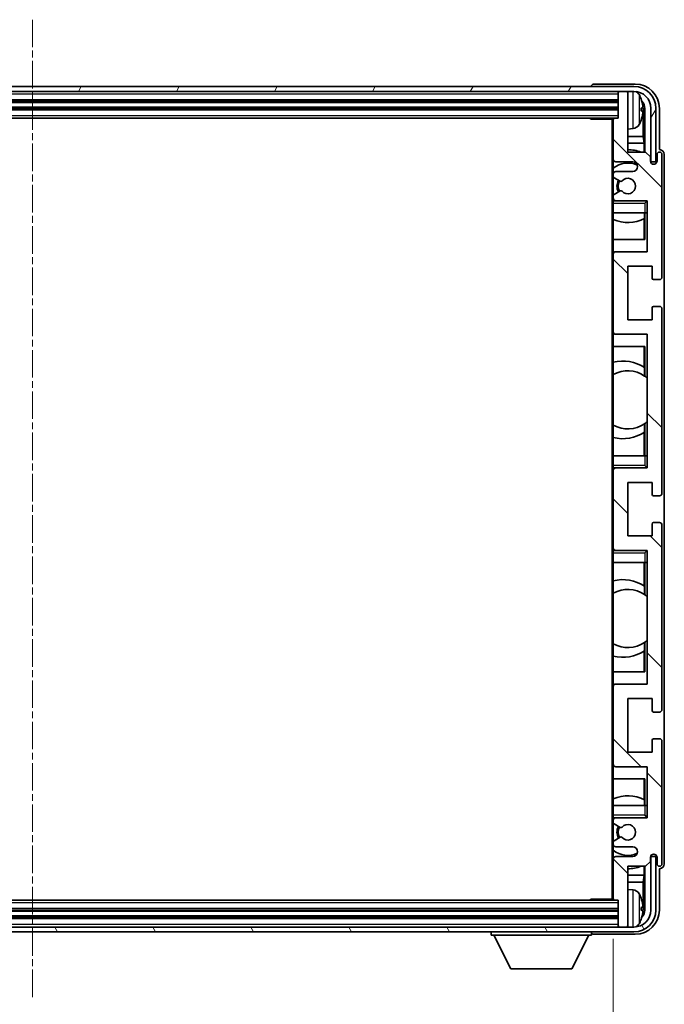
# Model space of a CAD drawing. Units: millimetres. Extents: x 0 to 10627, y 1 to 1687.
# Drawn here: x 4241 to 4374, y 1099 to 1302 of the extents above; entities that cross this region are included whole.
import ezdxf

# ---------------------------------------------------------------- set-up
doc = ezdxf.new("R2010")
doc.units = ezdxf.units.MM
doc.linetypes.add('CHAIN', pattern=[0.3543, 0.2362, -0.0295, 0.0591, -0.0295])
doc.layers.add('Centerline (ISO)', color=7, linetype='Continuous', lineweight=18, true_color=0x80ffff)
doc.layers.add('Hatch (ISO)', color=1, linetype='Continuous', lineweight=18, true_color=0xff0000)
for name, color, linetype, lineweight in [('Dimension (ISO)', 7, 'Continuous', 18), ('Dimension (ISO) @ 1', 7, 'Continuous', 18), ('Visible (ISO)', 7, 'Continuous', 35), ('Visible Narrow (ISO)', 7, 'Continuous', 25)]:
    doc.layers.add(name, color=color, linetype=linetype, lineweight=lineweight)
doc.styles.add('Note Text (TK)', font='MS PGothic.ttf')
doc.dimstyles.new('Default - Method 1b (TK)', dxfattribs={"dimscale": 6, "dimtxt": 2.5, "dimasz": 2.5, "dimexe": 1, "dimexo": 1.5, "dimgap": 1, "dimtad": 1, "dimtoh": 1, "dimrnd": 1e-08, "dimdsep": 46, "dimtxsty": 'Note Text (TK)', "dimcen": 0.09, "dimdle": 5, "dimclrd": 100, "dimclre": 100, "dimclrt": 7, "dimadec": 1, "dimazin": 1, "dimtfac": 1, "dimtmove": 0, "dimatfit": 3, "dimfxl": 0, "dimtolj": 1, "dimlwd": -1, "dimlwe": -1, "dimarcsym": 0})

# ---------------------------------------------------------------- blocks, each defined once
blk = doc.blocks.new('*D66')
at = {"layer": 'Defpoints', "color": 0, "transparency": 16777216}
for p in [(4124.57, 1120.92), (4363.57, 1120.92), (4363.57, 1051.67)]:
    blk.add_point(p, dxfattribs=at)
at = {"layer": 'Dimension (ISO)', "color": 100, "transparency": 16777216}
for p, q in [((4124.57, 1112.67), (4124.57, 1046.17)), ((4363.57, 1112.67), (4363.57, 1046.17)), ((4138.32, 1051.67), (4349.82, 1051.67))]:
    blk.add_line(p, q, dxfattribs=at)
for points in [[(4138.32, 1053.96), (4138.32, 1049.37), (4124.57, 1051.67)], [(4349.82, 1053.96), (4349.82, 1049.37), (4363.57, 1051.67)]]:
    blk.add_solid(points, dxfattribs=at)
at = {"layer": 'Dimension (ISO)', "color": 7, "transparency": 16777216, "insert": (4139.73, 1066.23), "char_height": 13.75, "attachment_point": 4, "style": 'Note Text (TK)'}
blk.add_mtext('\\A1;\\fＭＳ Ｐゴシック|b0|i0;\\H13.7500;有効寸法 / Max dim. 239', dxfattribs=at)

msp = doc.modelspace()

# ---------------------------------------------------------------- hatches: boundary and pattern name
at = {"layer": 'Hatch (ISO)'}
h = msp.add_hatch(dxfattribs=at)
h.set_pattern_fill('ANSI31', color=256, scale=139.7, angle=14.999978, style=0)
h.set_pattern_definition([(60, (2275.756, -42.917), (-15.12297, 8.73126), [])])
edge = h.paths.add_edge_path()
edge.add_ellipse((4367.8164, 1283.6198), major_axis=(0, 3.5), ratio=1, start_angle=270, end_angle=360)
edge.add_line((4367.8164, 1287.1198), (4366.2664, 1287.1198))
edge.add_line((4366.2664, 1287.1198), (4364.8664, 1287.1198))
edge.add_line((4364.8664, 1287.1198), (4123.2664, 1287.1198))
edge.add_line((4123.2664, 1287.1198), (4121.8664, 1287.1198))
edge.add_line((4121.8664, 1287.1198), (4120.3164, 1287.1198))
edge.add_ellipse((4120.3164, 1283.6198), major_axis=(-3.5, 0), ratio=1, start_angle=270, end_angle=360)
edge.add_line((4116.8164, 1283.6198), (4116.8164, 1272.6198))
edge.add_line((4116.8164, 1272.6198), (4115.8164, 1272.6198))
edge.add_line((4115.8164, 1272.6198), (4115.8164, 1283.6198))
edge.add_ellipse((4120.3164, 1283.6198), major_axis=(0, 4.5), ratio=1, start_angle=0, end_angle=90, ccw=False)
edge.add_line((4120.3164, 1288.1198), (4367.8164, 1288.1198))
edge.add_ellipse((4367.8164, 1283.6198), major_axis=(4.5, 0), ratio=1, start_angle=0, end_angle=90, ccw=False)
edge.add_line((4372.3164, 1283.6198), (4372.3164, 1272.6198))
edge.add_line((4372.3164, 1272.6198), (4371.3164, 1272.6198))
edge.add_line((4371.3164, 1272.6198), (4371.3164, 1283.6198))
h = msp.add_hatch(dxfattribs=at)
h.set_pattern_fill('ANSI31', color=256, scale=139.7, angle=90.00021, style=0)
h.set_pattern_definition([(135.0002, (2275.756, -42.917), (-12.34781, -12.3479), [])])
edge = h.paths.add_edge_path()
edge.add_ellipse((4363.8664, 1281.3198), major_axis=(0, 0.3), ratio=1, start_angle=0, end_angle=90)
edge.add_line((4363.5664, 1281.3198), (4363.5664, 1273.1198))
edge.add_ellipse((4364.0664, 1273.1198), major_axis=(-0.5, 0), ratio=1, start_angle=0, end_angle=90)
edge.add_line((4364.0664, 1272.6198), (4367.5664, 1272.6198))
edge.add_ellipse((4367.5664, 1271.6198), major_axis=(0, 1), ratio=1, start_angle=180, end_angle=360, ccw=False)
edge.add_line((4367.5664, 1270.6198), (4364.0664, 1270.6198))
edge.add_ellipse((4364.0664, 1270.1198), major_axis=(0, 0.5), ratio=1, start_angle=0, end_angle=90)
edge.add_line((4363.5664, 1270.1198), (4363.5664, 1269.6096))
edge.add_ellipse((4363.8664, 1269.6096), major_axis=(-0.3, 0), ratio=1, start_angle=0, end_angle=60)
edge.add_line((4363.7164, 1269.3498), (4364.9896, 1268.6147))
edge.add_ellipse((4365.1396, 1268.8745), major_axis=(-0.15, -0.2598), ratio=1, start_angle=0, end_angle=78.671012)
edge.add_ellipse((4366.5664, 1267.6198), major_axis=(-1.2015, 1.0566), ratio=1, start_angle=82.662386, end_angle=360, ccw=False)
edge.add_ellipse((4365.1397, 1266.365), major_axis=(0.2253, 0.1981), ratio=1, start_angle=0, end_angle=77.981127)
edge.add_line((4364.9929, 1266.6266), (4363.7195, 1265.9116))
edge.add_ellipse((4363.8664, 1265.65), major_axis=(-0.1469, 0.2616), ratio=1, start_angle=0, end_angle=60.685474)
edge.add_line((4363.5664, 1265.65), (4363.5664, 1265.1198))
edge.add_ellipse((4364.0664, 1265.1198), major_axis=(-0.5, 0), ratio=1, start_angle=0, end_angle=90)
edge.add_line((4364.0664, 1264.6198), (4370.5664, 1264.6198))
edge.add_line((4370.5664, 1264.6198), (4370.5664, 1254.1198))
edge.add_line((4370.5664, 1254.1198), (4364.0664, 1254.1198))
edge.add_ellipse((4364.0664, 1253.6198), major_axis=(0, 0.5), ratio=1, start_angle=0, end_angle=90)
edge.add_line((4363.5664, 1253.6198), (4363.5664, 1237.6198))
edge.add_ellipse((4364.0664, 1237.6198), major_axis=(-0.5, 0), ratio=1, start_angle=0, end_angle=90)
edge.add_line((4364.0664, 1237.1198), (4370.5664, 1237.1198))
edge.add_line((4370.5664, 1237.1198), (4370.5664, 1209.6198))
edge.add_line((4370.5664, 1209.6198), (4364.0664, 1209.6198))
edge.add_ellipse((4364.0664, 1209.1198), major_axis=(0, 0.5), ratio=1, start_angle=0, end_angle=90)
edge.add_line((4363.5664, 1209.1198), (4363.5664, 1193.1198))
edge.add_ellipse((4364.0664, 1193.1198), major_axis=(-0.5, 0), ratio=1, start_angle=0, end_angle=90)
edge.add_line((4364.0664, 1192.6198), (4370.5664, 1192.6198))
edge.add_line((4370.5664, 1192.6198), (4370.5664, 1165.1198))
edge.add_line((4370.5664, 1165.1198), (4364.0664, 1165.1198))
edge.add_ellipse((4364.0664, 1164.6198), major_axis=(0, 0.5), ratio=1, start_angle=0, end_angle=90)
edge.add_line((4363.5664, 1164.6198), (4363.5664, 1148.6198))
edge.add_ellipse((4364.0664, 1148.6198), major_axis=(-0.5, 0), ratio=1, start_angle=0, end_angle=90)
edge.add_line((4364.0664, 1148.1198), (4370.5664, 1148.1198))
edge.add_line((4370.5664, 1148.1198), (4370.5664, 1137.6198))
edge.add_line((4370.5664, 1137.6198), (4364.0664, 1137.6198))
edge.add_ellipse((4364.0664, 1137.1198), major_axis=(0, 0.5), ratio=1, start_angle=0, end_angle=90)
edge.add_line((4363.5664, 1137.1198), (4363.5664, 1136.5896))
edge.add_ellipse((4363.8664, 1136.5896), major_axis=(-0.3, 0), ratio=1, start_angle=0, end_angle=60.685474)
edge.add_line((4363.7195, 1136.3281), (4364.9929, 1135.6131))
edge.add_ellipse((4365.1397, 1135.8747), major_axis=(-0.1469, -0.2616), ratio=1, start_angle=0, end_angle=77.981127)
edge.add_ellipse((4366.5664, 1134.6198), major_axis=(-1.2014, 1.0567), ratio=1, start_angle=82.662386, end_angle=360, ccw=False)
edge.add_ellipse((4365.1396, 1133.3651), major_axis=(0.2253, 0.1981), ratio=1, start_angle=0, end_angle=78.671012)
edge.add_line((4364.9896, 1133.6249), (4363.7164, 1132.8898))
edge.add_ellipse((4363.8664, 1132.63), major_axis=(-0.15, 0.2598), ratio=1, start_angle=0, end_angle=60)
edge.add_line((4363.5664, 1132.63), (4363.5664, 1132.1198))
edge.add_ellipse((4364.0664, 1132.1198), major_axis=(-0.5, 0), ratio=1, start_angle=0, end_angle=90)
edge.add_line((4364.0664, 1131.6198), (4367.5664, 1131.6198))
edge.add_ellipse((4367.5664, 1130.6198), major_axis=(0, 1), ratio=1, start_angle=180, end_angle=360, ccw=False)
edge.add_line((4367.5664, 1129.6198), (4364.0664, 1129.6198))
edge.add_ellipse((4364.0664, 1129.1198), major_axis=(0, 0.5), ratio=1, start_angle=0, end_angle=90)
edge.add_line((4363.5664, 1129.1198), (4363.5664, 1120.9198))
edge.add_ellipse((4363.8664, 1120.9198), major_axis=(-0.3, 0), ratio=1, start_angle=0, end_angle=90)
edge.add_line((4363.8664, 1120.6198), (4364.5664, 1120.6198))
edge.add_line((4364.5664, 1120.6198), (4364.5664, 1115.4198))
edge.add_ellipse((4364.8664, 1115.4198), major_axis=(-0.3, 0), ratio=1, start_angle=0, end_angle=90)
edge.add_line((4364.8664, 1115.1198), (4366.2664, 1115.1198))
edge.add_ellipse((4366.2664, 1115.4198), major_axis=(0, -0.3), ratio=1, start_angle=0, end_angle=90)
edge.add_line((4366.5664, 1115.4198), (4366.5664, 1127.6198))
edge.add_line((4366.5664, 1127.6198), (4370.2164, 1127.6198))
edge.add_line((4370.2164, 1127.6198), (4371.2164, 1128.6198))
edge.add_line((4371.2164, 1128.6198), (4371.2164, 1129.5198))
edge.add_ellipse((4371.8914, 1129.4401), major_axis=(-0.675, 0.0797), ratio=1, start_angle=193.465843, end_angle=360, ccw=False)
edge.add_line((4372.5664, 1129.5198), (4372.5664, 1128.1198))
edge.add_ellipse((4373.0664, 1128.1198), major_axis=(-0.5, 0), ratio=1, start_angle=0, end_angle=180)
edge.add_line((4373.5664, 1128.1198), (4373.5664, 1153.3698))
edge.add_ellipse((4373.0664, 1153.3698), major_axis=(0.5, 0), ratio=1, start_angle=0, end_angle=90)
edge.add_line((4373.0664, 1153.8698), (4371.8664, 1153.8698))
edge.add_ellipse((4371.8664, 1153.5698), major_axis=(0, 0.3), ratio=1, start_angle=0, end_angle=90)
edge.add_line((4371.5664, 1153.5698), (4371.5664, 1151.1198))
edge.add_line((4371.5664, 1151.1198), (4366.5664, 1151.1198))
edge.add_line((4366.5664, 1151.1198), (4366.5664, 1162.1198))
edge.add_line((4366.5664, 1162.1198), (4371.5664, 1162.1198))
edge.add_line((4371.5664, 1162.1198), (4371.5664, 1159.6698))
edge.add_ellipse((4371.8664, 1159.6698), major_axis=(-0.3, 0), ratio=1, start_angle=0, end_angle=90)
edge.add_line((4371.8664, 1159.3698), (4373.0664, 1159.3698))
edge.add_ellipse((4373.0664, 1159.8698), major_axis=(0, -0.5), ratio=1, start_angle=0, end_angle=90)
edge.add_line((4373.5664, 1159.8698), (4373.5664, 1197.8698))
edge.add_ellipse((4373.0664, 1197.8698), major_axis=(0.5, 0), ratio=1, start_angle=0, end_angle=90)
edge.add_line((4373.0664, 1198.3698), (4371.8664, 1198.3698))
edge.add_ellipse((4371.8664, 1198.0698), major_axis=(0, 0.3), ratio=1, start_angle=0, end_angle=90)
edge.add_line((4371.5664, 1198.0698), (4371.5664, 1195.6198))
edge.add_line((4371.5664, 1195.6198), (4366.5664, 1195.6198))
edge.add_line((4366.5664, 1195.6198), (4366.5664, 1206.6198))
edge.add_line((4366.5664, 1206.6198), (4371.5664, 1206.6198))
edge.add_line((4371.5664, 1206.6198), (4371.5664, 1204.1698))
edge.add_ellipse((4371.8664, 1204.1698), major_axis=(-0.3, 0), ratio=1, start_angle=0, end_angle=90)
edge.add_line((4371.8664, 1203.8698), (4373.0664, 1203.8698))
edge.add_ellipse((4373.0664, 1204.3698), major_axis=(0, -0.5), ratio=1, start_angle=0, end_angle=90)
edge.add_line((4373.5664, 1204.3698), (4373.5664, 1242.3698))
edge.add_ellipse((4373.0664, 1242.3698), major_axis=(0.5, 0), ratio=1, start_angle=0, end_angle=90)
edge.add_line((4373.0664, 1242.8698), (4371.8664, 1242.8698))
edge.add_ellipse((4371.8664, 1242.5698), major_axis=(0, 0.3), ratio=1, start_angle=0, end_angle=90)
edge.add_line((4371.5664, 1242.5698), (4371.5664, 1240.1198))
edge.add_line((4371.5664, 1240.1198), (4366.5664, 1240.1198))
edge.add_line((4366.5664, 1240.1198), (4366.5664, 1251.1198))
edge.add_line((4366.5664, 1251.1198), (4371.5664, 1251.1198))
edge.add_line((4371.5664, 1251.1198), (4371.5664, 1248.6698))
edge.add_ellipse((4371.8664, 1248.6698), major_axis=(-0.3, 0), ratio=1, start_angle=0, end_angle=90)
edge.add_line((4371.8664, 1248.3698), (4373.0664, 1248.3698))
edge.add_ellipse((4373.0664, 1248.8698), major_axis=(0, -0.5), ratio=1, start_angle=0, end_angle=90)
edge.add_line((4373.5664, 1248.8698), (4373.5664, 1274.1198))
edge.add_ellipse((4373.0664, 1274.1198), major_axis=(0.5, 0), ratio=1, start_angle=0, end_angle=180)
edge.add_line((4372.5664, 1274.1198), (4372.5664, 1272.7198))
edge.add_ellipse((4371.8914, 1272.7995), major_axis=(0.675, -0.0797), ratio=1, start_angle=193.465843, end_angle=360, ccw=False)
edge.add_line((4371.2164, 1272.7198), (4371.2164, 1273.6198))
edge.add_line((4371.2164, 1273.6198), (4370.2164, 1274.6198))
edge.add_line((4370.2164, 1274.6198), (4366.5664, 1274.6198))
edge.add_line((4366.5664, 1274.6198), (4366.5664, 1286.8198))
edge.add_ellipse((4366.2664, 1286.8198), major_axis=(0.3, 0), ratio=1, start_angle=0, end_angle=90)
edge.add_line((4366.2664, 1287.1198), (4364.8664, 1287.1198))
edge.add_ellipse((4364.8664, 1286.8198), major_axis=(0, 0.3), ratio=1, start_angle=0, end_angle=90)
edge.add_line((4364.5664, 1286.8198), (4364.5664, 1281.6198))
edge.add_line((4364.5664, 1281.6198), (4363.8664, 1281.6198))
h = msp.add_hatch(dxfattribs=at)
h.set_pattern_fill('ANSI31', color=256, scale=139.7, angle=75.000175, style=0)
h.set_pattern_definition([(120.0002, (2275.756, -42.917), (-15.12294, -8.7313), [])])
edge = h.paths.add_edge_path()
edge.add_ellipse((4120.3164, 1118.6198), major_axis=(0, -3.5), ratio=1, start_angle=270, end_angle=360)
edge.add_line((4120.3164, 1115.1198), (4121.8664, 1115.1198))
edge.add_line((4121.8664, 1115.1198), (4123.2664, 1115.1198))
edge.add_line((4123.2664, 1115.1198), (4364.8664, 1115.1198))
edge.add_line((4364.8664, 1115.1198), (4366.2664, 1115.1198))
edge.add_line((4366.2664, 1115.1198), (4367.8164, 1115.1198))
edge.add_ellipse((4367.8164, 1118.6198), major_axis=(3.5, 0), ratio=1, start_angle=270, end_angle=360)
edge.add_line((4371.3164, 1118.6198), (4371.3164, 1129.6198))
edge.add_line((4371.3164, 1129.6198), (4372.3164, 1129.6198))
edge.add_line((4372.3164, 1129.6198), (4372.3164, 1118.6198))
edge.add_ellipse((4367.8164, 1118.6198), major_axis=(0, -4.5), ratio=1, start_angle=0, end_angle=90, ccw=False)
edge.add_line((4367.8164, 1114.1198), (4120.3164, 1114.1198))
edge.add_ellipse((4120.3164, 1118.6198), major_axis=(-4.5, 0), ratio=1, start_angle=0, end_angle=90, ccw=False)
edge.add_line((4115.8164, 1118.6198), (4115.8164, 1129.6198))
edge.add_line((4115.8164, 1129.6198), (4116.8164, 1129.6198))
edge.add_line((4116.8164, 1129.6198), (4116.8164, 1118.6198))

# ---------------------------------------------------------------- linework, layer by layer
at = {"layer": 'Centerline (ISO)', "linetype": 'CHAIN', "ltscale": 23.990969}
msp.add_line((4244.0664, 1301.8698), (4244.0664, 1100.3698), dxfattribs=at)
at = {"layer": 'Visible (ISO)'}
for p, q in [((4367.8164, 1288.1198), (4120.3164, 1288.1198)), ((4120.3164, 1287.1198), (4367.8164, 1287.1198)), ((4359.0664, 1288.1201), (4359.0664, 1288.1198)), ((4368.0695, 1288.6198), (4359.5661, 1288.6198)), ((4364.5664, 1287.1198), (4364.5664, 1286.8198)), ((4366.2664, 1287.1198), (4364.8664, 1287.1198)), ((4366.5664, 1287.1198), (4366.5664, 1286.8198)), ((4123.5664, 1285.1198), (4364.5664, 1285.1198)), ((4364.5664, 1286.8198), (4364.5664, 1281.6198)), ((4366.5664, 1274.6198), (4366.5664, 1286.8198)), ((4123.5664, 1283.6198), (4364.5664, 1283.6198)), ((4369.2804, 1283.0875), (4369.2804, 1283.6521)), ((4369.7154, 1277.8572), (4369.7154, 1283.27)), ((4370.0646, 1283.6192), (4370.0646, 1274.6198)), ((4371.3164, 1283.6198), (4371.3164, 1272.6198)), ((4372.3164, 1272.6198), (4372.3164, 1283.6198)), ((4373.0664, 1275.1198), (4373.0664, 1283.6229)), ((4124.2664, 1281.6198), (4363.8664, 1281.6198)), ((4358.7459, 1281.6198), (4358.9959, 1281.3698)), ((4358.9959, 1281.6198), (4358.9959, 1281.3698)), ((4363.5706, 1281.3698), (4358.9959, 1281.3698)), ((4363.3164, 1281.3698), (4363.3164, 1120.8698)), ((4363.5664, 1281.3198), (4363.5664, 1281.3698)), ((4363.5664, 1281.3198), (4363.5664, 1273.1198)), ((4364.5664, 1281.6198), (4363.8664, 1281.6198)), ((4367.6253, 1279.4625), (4366.5664, 1279.3698)), ((4369.7154, 1277.8572), (4366.5664, 1277.8572)), ((4369.9074, 1276.4481), (4369.7154, 1277.8572)), ((4369.9074, 1276.4481), (4366.5664, 1276.4481)), ((4369.9074, 1274.6198), (4369.9074, 1276.4481)), ((4373.067, 1275.1198), (4373.0664, 1275.1198)), ((4363.5664, 1270.1198), (4363.5664, 1273.1198)), ((4370.2164, 1274.6198), (4366.5664, 1274.6198)), ((4371.2164, 1273.6198), (4370.2164, 1274.6198)), ((4371.2164, 1272.7198), (4371.2164, 1273.6198)), ((4372.5664, 1274.1198), (4372.5664, 1272.7198)), ((4373.5664, 1248.8698), (4373.5664, 1274.1198)), ((4374.0664, 1128.1192), (4374.0664, 1274.1204)), ((4364.0664, 1272.6198), (4367.5664, 1272.6198)), ((4371.3164, 1272.6198), (4372.3164, 1272.6198)), ((4363.5664, 1270.1198), (4363.5664, 1269.6096)), ((4363.5664, 1265.65), (4363.5664, 1269.6096)), ((4363.7164, 1269.3498), (4364.9896, 1268.6147)), ((4367.5664, 1270.6198), (4364.0664, 1270.6198)), ((4364.9929, 1266.6266), (4363.7195, 1265.9116)), ((4363.5664, 1265.65), (4363.5664, 1265.1198)), ((4363.5664, 1264.6198), (4363.5664, 1265.1198)), ((4364.0664, 1264.6198), (4363.5664, 1264.6198)), ((4363.5664, 1264.1198), (4363.5664, 1264.6198)), ((4364.0664, 1264.6198), (4370.5664, 1264.6198)), ((4370.0664, 1264.1198), (4370.5664, 1264.6198)), ((4370.5664, 1264.6198), (4370.5664, 1254.1198)), ((4363.5664, 1264.1198), (4363.5664, 1262.1198)), ((4363.5664, 1262.1198), (4370.0664, 1262.1198)), ((4363.5664, 1253.6198), (4363.5664, 1262.1198)), ((4369.9068, 1256.6198), (4369.9068, 1260.9048)), ((4369.9941, 1262.1198), (4369.9941, 1260.9489)), ((4370.064, 1262.1198), (4370.064, 1256.6198)), ((4370.5664, 1262.1198), (4370.0664, 1262.1198)), ((4370.064, 1256.6198), (4363.5664, 1256.6198)), ((4363.5664, 1253.6198), (4363.5664, 1237.6198)), ((4370.5664, 1254.1198), (4364.0664, 1254.1198)), ((4366.5664, 1240.1198), (4366.5664, 1251.1198)), ((4366.5664, 1251.1198), (4371.5664, 1251.1198)), ((4371.5664, 1251.1198), (4371.5664, 1248.6698)), ((4371.8664, 1248.3698), (4373.0664, 1248.3698)), ((4371.5664, 1242.5698), (4371.5664, 1240.1198)), ((4373.0664, 1242.8698), (4371.8664, 1242.8698)), ((4373.5664, 1204.3698), (4373.5664, 1242.3698)), ((4371.5664, 1240.1198), (4366.5664, 1240.1198)), ((4363.5664, 1212.1198), (4363.5664, 1237.6198)), ((4364.0664, 1237.1198), (4370.5664, 1237.1198)), ((4370.5664, 1237.1198), (4370.5664, 1209.6198)), ((4363.5664, 1234.6198), (4370.064, 1234.6198)), ((4369.9068, 1230.34), (4369.9068, 1234.6198)), ((4370.064, 1234.6198), (4370.064, 1228.495)), ((4370.0116, 1230.2712), (4370.0116, 1228.5321)), ((4370.564, 1228.0941), (4370.564, 1219.1455)), ((4370.0116, 1218.7075), (4370.0116, 1216.9685)), ((4370.064, 1218.7447), (4370.064, 1212.1198)), ((4369.9068, 1212.1198), (4369.9068, 1216.8996)), ((4370.0664, 1212.1198), (4363.5664, 1212.1198)), ((4363.5664, 1212.1198), (4363.5664, 1210.1198)), ((4370.0664, 1212.1198), (4370.5664, 1212.1198)), ((4363.5664, 1209.6198), (4363.5664, 1210.1198)), ((4370.0664, 1210.1198), (4370.5664, 1209.6198)), ((4363.5664, 1209.6198), (4364.0664, 1209.6198)), ((4363.5664, 1209.1198), (4363.5664, 1209.6198)), ((4363.5664, 1209.1198), (4363.5664, 1193.1198)), ((4370.5664, 1209.6198), (4364.0664, 1209.6198)), ((4366.5664, 1195.6198), (4366.5664, 1206.6198)), ((4366.5664, 1206.6198), (4371.5664, 1206.6198)), ((4371.5664, 1206.6198), (4371.5664, 1204.1698)), ((4371.8664, 1203.8698), (4373.0664, 1203.8698)), ((4371.5664, 1198.0698), (4371.5664, 1195.6198)), ((4373.0664, 1198.3698), (4371.8664, 1198.3698)), ((4373.5664, 1159.8698), (4373.5664, 1197.8698)), ((4371.5664, 1195.6198), (4366.5664, 1195.6198)), ((4363.5664, 1192.6198), (4363.5664, 1193.1198)), ((4364.0664, 1192.6198), (4363.5664, 1192.6198)), ((4363.5664, 1192.1198), (4363.5664, 1192.6198)), ((4363.5664, 1192.1198), (4363.5664, 1190.1198)), ((4364.0664, 1192.6198), (4370.5664, 1192.6198)), ((4370.0664, 1192.1198), (4370.5664, 1192.6198)), ((4370.5664, 1192.6198), (4370.5664, 1165.1198)), ((4363.5664, 1190.1198), (4370.0664, 1190.1198)), ((4363.5664, 1164.6198), (4363.5664, 1190.1198)), ((4369.9068, 1185.34), (4369.9068, 1190.1198)), ((4370.064, 1190.1198), (4370.064, 1183.495)), ((4370.5664, 1190.1198), (4370.0664, 1190.1198)), ((4370.0116, 1185.2712), (4370.0116, 1183.5321)), ((4370.564, 1183.0941), (4370.564, 1174.1455)), ((4370.0116, 1173.7075), (4370.0116, 1171.9685)), ((4370.064, 1173.7447), (4370.064, 1167.6198)), ((4369.9068, 1167.6198), (4369.9068, 1171.8996)), ((4370.064, 1167.6198), (4363.5664, 1167.6198)), ((4363.5664, 1164.6198), (4363.5664, 1148.6198)), ((4370.5664, 1165.1198), (4364.0664, 1165.1198)), ((4366.5664, 1151.1198), (4366.5664, 1162.1198)), ((4366.5664, 1162.1198), (4371.5664, 1162.1198)), ((4371.5664, 1162.1198), (4371.5664, 1159.6698)), ((4371.8664, 1159.3698), (4373.0664, 1159.3698)), ((4371.5664, 1153.5698), (4371.5664, 1151.1198)), ((4373.0664, 1153.8698), (4371.8664, 1153.8698)), ((4373.5664, 1128.1198), (4373.5664, 1153.3698)), ((4371.5664, 1151.1198), (4366.5664, 1151.1198)), ((4363.5664, 1140.1198), (4363.5664, 1148.6198)), ((4364.0664, 1148.1198), (4370.5664, 1148.1198)), ((4370.5664, 1148.1198), (4370.5664, 1137.6198)), ((4363.5664, 1145.6198), (4370.064, 1145.6198)), ((4369.9068, 1141.3349), (4369.9068, 1145.6198)), ((4370.064, 1145.6198), (4370.064, 1140.1198)), ((4369.9941, 1141.2907), (4369.9941, 1140.1198)), ((4370.0664, 1140.1198), (4363.5664, 1140.1198)), ((4363.5664, 1140.1198), (4363.5664, 1138.1198)), ((4370.0664, 1140.1198), (4370.5664, 1140.1198)), ((4363.5664, 1137.6198), (4363.5664, 1138.1198)), ((4363.5664, 1137.6198), (4364.0664, 1137.6198)), ((4363.5664, 1137.1198), (4363.5664, 1137.6198)), ((4363.5664, 1137.1198), (4363.5664, 1136.5896)), ((4370.5664, 1137.6198), (4364.0664, 1137.6198)), ((4370.0664, 1138.1198), (4370.5664, 1137.6198)), ((4363.5664, 1132.63), (4363.5664, 1136.5896)), ((4363.7195, 1136.3281), (4364.9929, 1135.6131)), ((4364.9896, 1133.6249), (4363.7164, 1132.8898)), ((4363.5664, 1132.63), (4363.5664, 1132.1198)), ((4363.5664, 1129.1198), (4363.5664, 1132.1198)), ((4364.0664, 1131.6198), (4367.5664, 1131.6198)), ((4363.5664, 1129.1198), (4363.5664, 1120.9198)), ((4367.5664, 1129.6198), (4364.0664, 1129.6198)), ((4371.2164, 1128.6198), (4371.2164, 1129.5198)), ((4372.3164, 1129.6198), (4371.3164, 1129.6198)), ((4371.3164, 1129.6198), (4371.3164, 1118.6198)), ((4372.3164, 1118.6198), (4372.3164, 1129.6198)), ((4372.5664, 1129.5198), (4372.5664, 1128.1198)), ((4366.5664, 1115.4198), (4366.5664, 1127.6198)), ((4366.5664, 1127.6198), (4370.2164, 1127.6198)), ((4369.9074, 1125.7915), (4369.9074, 1127.6198)), ((4370.0646, 1127.6198), (4370.0646, 1118.6204)), ((4370.2164, 1127.6198), (4371.2164, 1128.6198)), ((4373.0664, 1118.6168), (4373.0664, 1127.1198)), ((4373.0664, 1127.1198), (4373.067, 1127.1198)), ((4366.5664, 1125.7915), (4369.9074, 1125.7915)), ((4369.9074, 1125.7915), (4369.7154, 1124.3824)), ((4366.5664, 1124.3824), (4369.7154, 1124.3824)), ((4367.6253, 1122.7772), (4366.5664, 1122.8698)), ((4369.7154, 1118.9696), (4369.7154, 1124.3824)), ((4358.7459, 1120.6198), (4358.9959, 1120.8698)), ((4358.9959, 1120.8698), (4358.9959, 1120.6198)), ((4363.5706, 1120.8698), (4358.9959, 1120.8698)), ((4363.5664, 1120.8698), (4363.5664, 1120.9198)), ((4363.8664, 1120.6198), (4124.2664, 1120.6198)), ((4363.8664, 1120.6198), (4364.5664, 1120.6198)), ((4364.5664, 1120.6198), (4364.5664, 1115.4198)), ((4369.2804, 1118.5875), (4369.2804, 1119.1521)), ((4364.5664, 1118.6198), (4123.5664, 1118.6198)), ((4364.5664, 1117.1198), (4123.5664, 1117.1198)), ((4367.8164, 1115.1198), (4120.3164, 1115.1198)), ((4364.5664, 1115.4198), (4364.5664, 1115.1198)), ((4364.8664, 1115.1198), (4366.2664, 1115.1198)), ((4366.5664, 1115.4198), (4366.5664, 1115.1198)), ((4120.3164, 1114.1198), (4367.8164, 1114.1198)), ((4338.4664, 1114.1198), (4338.4664, 1113.4198)), ((4338.4664, 1113.4198), (4359.0664, 1113.4198)), ((4342.5164, 1106.5198), (4338.9664, 1113.4198)), ((4355.0164, 1106.5198), (4358.5664, 1113.4198)), ((4359.0664, 1114.1198), (4359.0664, 1113.4198)), ((4359.5661, 1113.6198), (4368.0695, 1113.6198)), ((4342.5164, 1106.5198), (4355.0164, 1106.5198))]:
    msp.add_line(p, q, dxfattribs=at)
for centre, radius, start, end in [((4364.8664, 1286.8198), 0.3, 90, 180), ((4366.2664, 1286.8198), 0.3, 0, 90), ((4367.8164, 1283.6198), 4.5, 0, 90), ((4367.8164, 1283.6198), 3.5, 0, 90), ((4367.4859, 1285.6833), 1.6, 28.172734, 61.84933), ((4363.1664, 1283.3698), 6.5, 20.039607, 28.172734), ((4369.1558, 1285.5545), 0.1246, 1.814826, 20.039607), ((4363.8664, 1281.3198), 0.3, 90, 180), ((4363.1664, 1283.3698), 6.5, 331.827266, 339.960393), ((4369.1558, 1281.1852), 0.1246, 339.960393, 358.185174), ((4367.4859, 1281.0564), 1.6, 275, 331.827266), ((4366.5664, 1267.6198), 7.5, 68.96053, 90), ((4364.0664, 1273.1198), 0.5, 180, 270), ((4371.8914, 1272.7995), 0.6797, 186.732921, 353.267079), ((4373.0664, 1274.1198), 0.5, 0, 180), ((4366.5664, 1267.6198), 4.75, 65.863751, 129.166711), ((4367.5664, 1271.6198), 1, 270, 90), ((4364.0664, 1270.1198), 0.5, 90, 180), ((4363.8664, 1269.6096), 0.3, 180, 240), ((4366.5664, 1267.6198), 2.25, 148.134623, 211.750824), ((4366.5664, 1267.6198), 2, 147.901352, 212.055581), ((4365.1396, 1268.8745), 0.3, 240, 318.671012), ((4366.5664, 1267.6198), 1.6, 221.333399, 138.671012), ((4365.1397, 1266.365), 0.3, 41.333399, 119.314526), ((4363.8664, 1265.65), 0.3, 119.314526, 180), ((4364.0664, 1265.1198), 0.5, 180, 270), ((4366.5664, 1267.6198), 7.5, 246.421822, 297.195584), ((4364.0664, 1253.6198), 0.5, 90, 180), ((4371.8664, 1248.6698), 0.3, 180, 270), ((4373.0664, 1248.8698), 0.5, 270, 0), ((4371.8664, 1242.5698), 0.3, 90, 180), ((4373.0664, 1242.3698), 0.5, 0, 90), ((4364.0664, 1237.6198), 0.5, 180, 270), ((4365.5664, 1223.6198), 8, 56.24467, 104.477512), ((4366.5664, 1223.6198), 6, 54.956599, 120), ((4366.5664, 1223.6198), 6, 54.343325, 54.956599), ((4366.5664, 1223.6198), 6, 48.220915, 54.343325), ((4366.5664, 1223.6198), 6, 240, 305.043401), ((4366.5664, 1223.6198), 6, 305.043401, 305.656675), ((4366.5664, 1223.6198), 6, 305.656675, 311.779085), ((4365.5664, 1223.6198), 8, 255.522488, 303.75533), ((4364.0664, 1209.1198), 0.5, 90, 180), ((4371.8664, 1204.1698), 0.3, 180, 270), ((4373.0664, 1204.3698), 0.5, 270, 0), ((4371.8664, 1198.0698), 0.3, 90, 180), ((4373.0664, 1197.8698), 0.5, 0, 90), ((4364.0664, 1193.1198), 0.5, 180, 270), ((4365.5664, 1178.6198), 8, 56.24467, 104.477512), ((4366.5664, 1178.6198), 6, 54.956599, 120), ((4366.5664, 1178.6198), 6, 54.343325, 54.956599), ((4366.5664, 1178.6198), 6, 48.220915, 54.343325), ((4366.5664, 1178.6198), 6, 240, 305.043401), ((4366.5664, 1178.6198), 6, 305.043401, 305.656675), ((4366.5664, 1178.6198), 6, 305.656675, 311.779085), ((4365.5664, 1178.6198), 8, 255.522488, 303.75533), ((4364.0664, 1164.6198), 0.5, 90, 180), ((4371.8664, 1159.6698), 0.3, 180, 270), ((4373.0664, 1159.8698), 0.5, 270, 0), ((4371.8664, 1153.5698), 0.3, 90, 180), ((4373.0664, 1153.3698), 0.5, 0, 90), ((4364.0664, 1148.6198), 0.5, 180, 270), ((4366.5664, 1134.6198), 7.5, 62.804416, 113.578178), ((4364.0664, 1137.1198), 0.5, 90, 180), ((4363.8664, 1136.5896), 0.3, 180, 240.685474), ((4366.5664, 1134.6198), 2.25, 148.249176, 211.865377), ((4366.5664, 1134.6198), 2, 147.944419, 212.098648), ((4365.1397, 1135.8747), 0.3, 240.685474, 318.666601), ((4366.5664, 1134.6198), 1.6, 221.328988, 138.666601), ((4363.8664, 1132.63), 0.3, 120, 180), ((4365.1396, 1133.3651), 0.3, 41.328988, 120), ((4364.0664, 1132.1198), 0.5, 180, 270), ((4366.5664, 1134.6198), 4.75, 230.833289, 294.136249), ((4367.5664, 1130.6198), 1, 270, 90), ((4364.0664, 1129.1198), 0.5, 90, 180), ((4371.8914, 1129.4401), 0.6797, 6.732921, 173.267079), ((4366.5664, 1134.6198), 7.5, 270, 291.03947), ((4373.0664, 1128.1198), 0.5, 180, 0), ((4367.4859, 1121.1833), 1.6, 28.172734, 85), ((4363.8664, 1120.9198), 0.3, 180, 270), ((4363.1664, 1118.8698), 6.5, 20.039607, 28.172734), ((4369.1558, 1121.0545), 0.1246, 1.814826, 20.039607), ((4367.8164, 1118.6198), 4.5, 270, 0), ((4367.8164, 1118.6198), 3.5, 270, 0), ((4369.1558, 1116.6852), 0.1246, 339.960393, 358.185174), ((4364.8664, 1115.4198), 0.3, 180, 270), ((4366.2664, 1115.4198), 0.3, 270, 0), ((4367.4859, 1116.5564), 1.6, 298.15067, 331.827266), ((4363.1664, 1118.8698), 6.5, 331.827266, 339.960393)]:
    msp.add_arc(centre, radius, start, end, dxfattribs=at)
for centre, major_axis, ratio, start_param, end_param in [((4359.5667, 1288.1195), (-0.354, 0.354), 0.99878277, 5.49839613, 7.06797448), ((4368.0634, 1283.6168), (3.5398, 3.5398), 0.99878277, 5.49839613, 7.06797448), ((4363.1786, 1283.3627), (-3.2829, -5.6083), 0.99488747, 2.20774935, 2.44673364), ((4368.0634, 1283.6168), (1.4159, 1.4159), 0.99878277, 5.49839613, 6.31824857), ((4363.1786, 1283.2302), (6.4737, 0.5671), 0.05101764, 5.93460274, 6.17358703), ((4363.1786, 1283.5095), (6.4737, -0.5671), 0.05101764, 0.10959827, 0.34858257), ((4367.7142, 1283.2676), (1.4159, 1.4159), 0.99878277, 5.49839613, 5.79154949), ((4363.1786, 1283.377), (3.2829, -5.6083), 0.99488747, 0.69485901, 0.93384331), ((4373.0658, 1274.1192), (0.708, 0.708), 0.99878277, 5.49839613, 7.06797448), ((4373.0658, 1128.1204), (0.708, -0.708), 0.99878277, 5.49839613, 7.06797448), ((4363.1786, 1118.8627), (-3.2829, -5.6083), 0.99488747, 2.20774935, 2.44673364), ((4363.1786, 1118.7302), (6.4737, 0.5671), 0.05101764, 5.93460274, 6.17358703), ((4367.7142, 1118.9721), (1.4159, -1.4159), 0.99878277, 0.49163582, 0.78478918), ((4368.0634, 1118.6229), (3.5398, -3.5398), 0.99878277, 5.49839613, 7.06797448), ((4363.1786, 1119.0095), (6.4737, -0.5671), 0.05101764, 0.10959827, 0.34858257), ((4363.1786, 1118.877), (3.2829, -5.6083), 0.99488747, 0.69485901, 0.93384331), ((4368.0634, 1118.6229), (1.4159, -1.4159), 0.99878277, 6.24812204, 7.06797448), ((4359.5667, 1114.1201), (-0.354, -0.354), 0.99878277, 5.49839613, 7.06797448)]:
    msp.add_ellipse(centre, major_axis=major_axis, ratio=ratio, start_param=start_param, end_param=end_param, dxfattribs=at)
for points, knots in [([(4369.6167, 1284.0725), (4369.621, 1284.0312), (4369.6247, 1283.9874), (4369.6293, 1283.9077), (4369.6303, 1283.8717), (4369.6296, 1283.8158), (4369.628, 1283.7921), (4369.6228, 1283.7661), (4369.6199, 1283.7597), (4369.6167, 1283.7578)], [0, 0, 0, 0, 0.0125039067, 0.0125039067, 0.0250078135, 0.0250078135, 0.0375277995, 0.0375277995, 0.0466766392, 0.0466766392, 0.0466766392, 0.0466766392]), ([(4369.6167, 1282.9819), (4369.621, 1282.9794), (4369.6247, 1282.9685), (4369.6293, 1282.9303), (4369.6303, 1282.9028), (4369.6296, 1282.841), (4369.628, 1282.8024), (4369.6228, 1282.7304), (4369.6199, 1282.6983), (4369.6167, 1282.6671)], [0, 0, 0, 0, 0.0124997785, 0.0124997785, 0.0249995571, 0.0249995571, 0.0375236714, 0.0375236714, 0.0466766062, 0.0466766062, 0.0466766062, 0.0466766062]), ([(4369.6167, 1119.5725), (4369.621, 1119.5312), (4369.6247, 1119.4874), (4369.6293, 1119.4077), (4369.6303, 1119.3717), (4369.6296, 1119.3158), (4369.628, 1119.2921), (4369.6228, 1119.2661), (4369.6199, 1119.2597), (4369.6167, 1119.2578)], [0, 0, 0, 0, 0.0125039067, 0.0125039067, 0.0250078135, 0.0250078135, 0.0375277995, 0.0375277995, 0.0466766392, 0.0466766392, 0.0466766392, 0.0466766392]), ([(4369.6167, 1118.4819), (4369.621, 1118.4794), (4369.6247, 1118.4685), (4369.6293, 1118.4303), (4369.6303, 1118.4028), (4369.6296, 1118.341), (4369.628, 1118.3024), (4369.6228, 1118.2304), (4369.6199, 1118.1983), (4369.6167, 1118.1671)], [0, 0, 0, 0, 0.0124997785, 0.0124997785, 0.0249995571, 0.0249995571, 0.0375236714, 0.0375236714, 0.0466766062, 0.0466766062, 0.0466766062, 0.0466766062])]:
    msp.add_open_spline(points, degree=3, knots=knots, dxfattribs=at)
at = {"layer": 'Visible Narrow (ISO)'}
for p, q in [((4367.6253, 1279.4625), (4367.6253, 1287.1198)), ((4123.5664, 1286.6198), (4364.5664, 1286.6198)), ((4123.5664, 1285.4198), (4364.5664, 1285.4198)), ((4368.8963, 1286.4387), (4368.8963, 1280.301)), ((4369.2729, 1285.5794), (4369.2729, 1285.5972)), ((4123.5664, 1284.8198), (4364.5664, 1284.8198)), ((4123.5664, 1283.9198), (4364.5664, 1283.9198)), ((4123.5664, 1283.3198), (4364.5664, 1283.3198)), ((4369.2729, 1283.0892), (4369.2729, 1283.6504)), ((4370.0646, 1283.6192), (4369.7154, 1283.27)), ((4123.5664, 1282.1198), (4364.5664, 1282.1198)), ((4369.2729, 1281.1425), (4369.2729, 1281.1602)), ((4363.5664, 1264.1198), (4370.0664, 1264.1198)), ((4370.0664, 1264.1198), (4370.0664, 1262.1198)), ((4370.0664, 1212.1198), (4370.0664, 1210.1198)), ((4370.0664, 1210.1198), (4363.5664, 1210.1198)), ((4363.5664, 1192.1198), (4370.0664, 1192.1198)), ((4370.0664, 1192.1198), (4370.0664, 1190.1198)), ((4370.0664, 1140.1198), (4370.0664, 1138.1198)), ((4370.0664, 1138.1198), (4363.5664, 1138.1198)), ((4367.6253, 1115.1198), (4367.6253, 1122.7772)), ((4368.8963, 1121.9387), (4368.8963, 1115.801)), ((4369.2729, 1121.0794), (4369.2729, 1121.0972)), ((4364.5664, 1120.1198), (4123.5664, 1120.1198)), ((4364.5664, 1118.9198), (4123.5664, 1118.9198)), ((4369.2729, 1118.5892), (4369.2729, 1119.1504)), ((4369.7154, 1118.9696), (4370.0646, 1118.6204)), ((4364.5664, 1118.3198), (4123.5664, 1118.3198)), ((4364.5664, 1117.4198), (4123.5664, 1117.4198)), ((4364.5664, 1116.8198), (4123.5664, 1116.8198)), ((4369.2729, 1116.6425), (4369.2729, 1116.6602)), ((4364.5664, 1115.6198), (4123.5664, 1115.6198))]:
    msp.add_line(p, q, dxfattribs=at)

# ---------------------------------------------------------------- dimensions: what is measured, and where the dimension line sits
at = {"layer": 'Dimension (ISO) @ 1', "color": 100, "true_color": 0x00ff3f}
dim = msp.add_linear_dim(base=(4363.5664, 1051.6665), p1=(4124.5664, 1120.9198), p2=(4363.5664, 1120.9198), text='\\fＭＳ Ｐゴシック|b0|i0;\\H13.7500;有効寸法 / Max dim. <>', dimstyle='Default - Method 1b (TK)', override={"dimscale": 1, "dimtxt": 13.75, "dimasz": 13.75, "dimexe": 5.5, "dimexo": 8.25, "dimgap": 5.5, "dimtoh": 0, "dimdec": 2, "dimcen": 0.495, "dimtol": 0, "dimlim": 0, "dimtp": 0, "dimtm": 0, "dimtdec": 2, "dimtix": 0, "dimtofl": 0, "dimtmove": 0, "dimatfit": 1}, dxfattribs=at)
dim.commit()
dim.dimension.update_dxf_attribs({"geometry": '*D66', "text_midpoint": (4244.0664, 1051.6665), "dimtype": 128})

doc.saveas('drawing.dxf')
